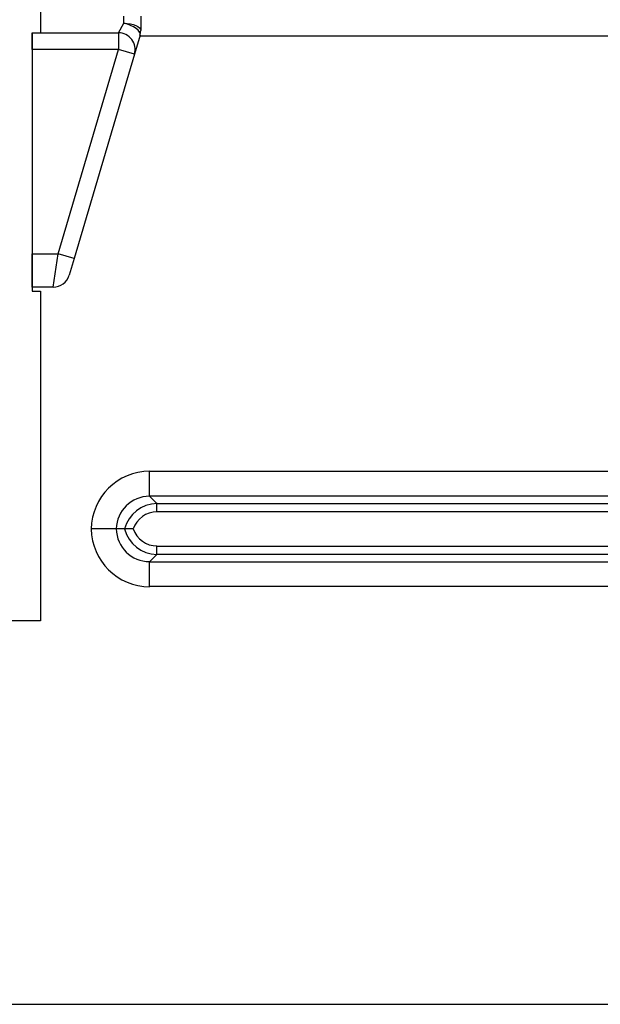
# Model space of a CAD drawing. Extents: x 25 to 1260, y 70 to 225.
# Drawn here: x 39 to 47, y 133 to 148 of the extents above; entities that cross this region are included whole.
import ezdxf

# ---------------------------------------------------------------- set-up
doc = ezdxf.new("R2010")
doc.units = 0
doc.header["$MEASUREMENT"] = 0
doc.layers.get('0').update_dxf_attribs({"linetype": 'CONTINUOUS'})

# ---------------------------------------------------------------- blocks, each defined once
blk = doc.blocks.new('ALZADO')
at = {"ltscale": 5}
for p, q in [((38.907, 153.111), (38.907, 147.672)), ((38.782, 147.672), (38.782, 143.798)), ((38.782, 147.672), (38.907, 147.672)), ((38.782, 143.798), (38.907, 143.798)), ((38.907, 143.798), (38.907, 138.861)), ((38.907, 138.861), (33.907, 138.861))]:
    blk.add_line(p, q, dxfattribs=at)
for p, q in [((40.157, 147.816), (40.157, 147.923)), ((40.407, 147.923), (40.407, 147.709)), ((40.073, 147.673), (40.157, 147.816)), ((40.157, 147.816), (40.206, 147.814)), ((40.208, 147.802), (40.157, 147.816)), ((40.206, 147.814), (40.253, 147.808)), ((40.256, 147.783), (40.208, 147.802)), ((40.253, 147.808), (40.296, 147.798)), ((40.3, 147.761), (40.256, 147.783)), ((40.296, 147.798), (40.334, 147.785)), ((40.338, 147.737), (40.3, 147.761)), ((40.334, 147.785), (40.365, 147.769)), ((40.365, 147.769), (40.388, 147.75)), ((40.388, 147.75), (40.402, 147.73)), ((38.782, 147.423), (38.782, 147.673)), ((38.782, 147.673), (40.073, 147.673)), ((40.073, 147.673), (40.073, 147.423)), ((40.397, 147.638), (40.312, 147.352)), ((40.367, 147.711), (40.338, 147.737)), ((40.388, 147.685), (40.367, 147.711)), ((40.398, 147.661), (40.388, 147.685)), ((47.779, 147.621), (40.392, 147.621)), ((40.397, 147.638), (40.398, 147.661)), ((40.402, 147.73), (40.407, 147.709)), ((38.782, 147.423), (38.782, 144.361)), ((40.073, 147.423), (38.782, 147.423)), ((39.169, 144.361), (40.073, 147.423)), ((40.312, 147.352), (39.409, 144.29)), ((40.312, 147.352), (40.073, 147.423)), ((38.782, 144.361), (39.169, 144.361)), ((38.782, 143.861), (38.782, 144.361)), ((39.095, 143.861), (39.169, 144.361)), ((39.409, 144.29), (39.169, 144.361)), ((39.409, 144.29), (39.335, 144.04)), ((39.095, 143.861), (38.782, 143.861)), ((40.541, 141.101), (47.778, 141.101)), ((40.541, 140.726), (40.541, 141.101)), ((40.541, 140.726), (40.651, 140.616)), ((47.778, 140.726), (40.541, 140.726)), ((40.651, 140.616), (47.778, 140.616)), ((40.651, 140.491), (40.651, 140.616)), ((47.778, 140.491), (40.651, 140.491)), ((40.042, 140.236), (39.667, 140.236)), ((40.166, 140.236), (40.042, 140.236)), ((40.296, 140.236), (40.166, 140.236)), ((40.651, 139.98), (47.778, 139.98)), ((40.651, 139.855), (40.651, 139.98)), ((40.651, 139.855), (40.541, 139.745)), ((47.778, 139.855), (40.651, 139.855)), ((40.541, 139.745), (47.777, 139.745)), ((40.541, 139.371), (40.541, 139.745)), ((47.777, 139.371), (40.541, 139.371)), ((29.782, 133.111), (47.526, 133.111))]:
    blk.add_line(p, q)
for centre, radius, start, end in [((40.073, 147.423), 0.25, 343.5596, 90), ((40.157, 147.709), 0.25, 343.5596, 0), ((39.095, 144.111), 0.25, 270, 343.5596), ((40.541, 140.227), 0.874, 89.9773, 179.4197), ((40.54, 140.228), 0.498, 89.8613, 179.0818), ((40.652, 140.116), 0.5, 90.0162, 166.1706), ((40.651, 140.117), 0.374, 89.9753, 161.4515), ((40.541, 140.244), 0.874, 180.5803, 270.0227), ((40.54, 140.244), 0.498, 180.9182, 270.1387), ((40.651, 140.355), 0.5, 193.8279, 269.9853), ((40.651, 140.355), 0.374, 198.5521, 270.0211)]:
    blk.add_arc(centre, radius, start, end)

msp = doc.modelspace()

# ---------------------------------------------------------------- block references
msp.add_blockref('ALZADO', (0, 0))

doc.saveas('drawing.dxf')
